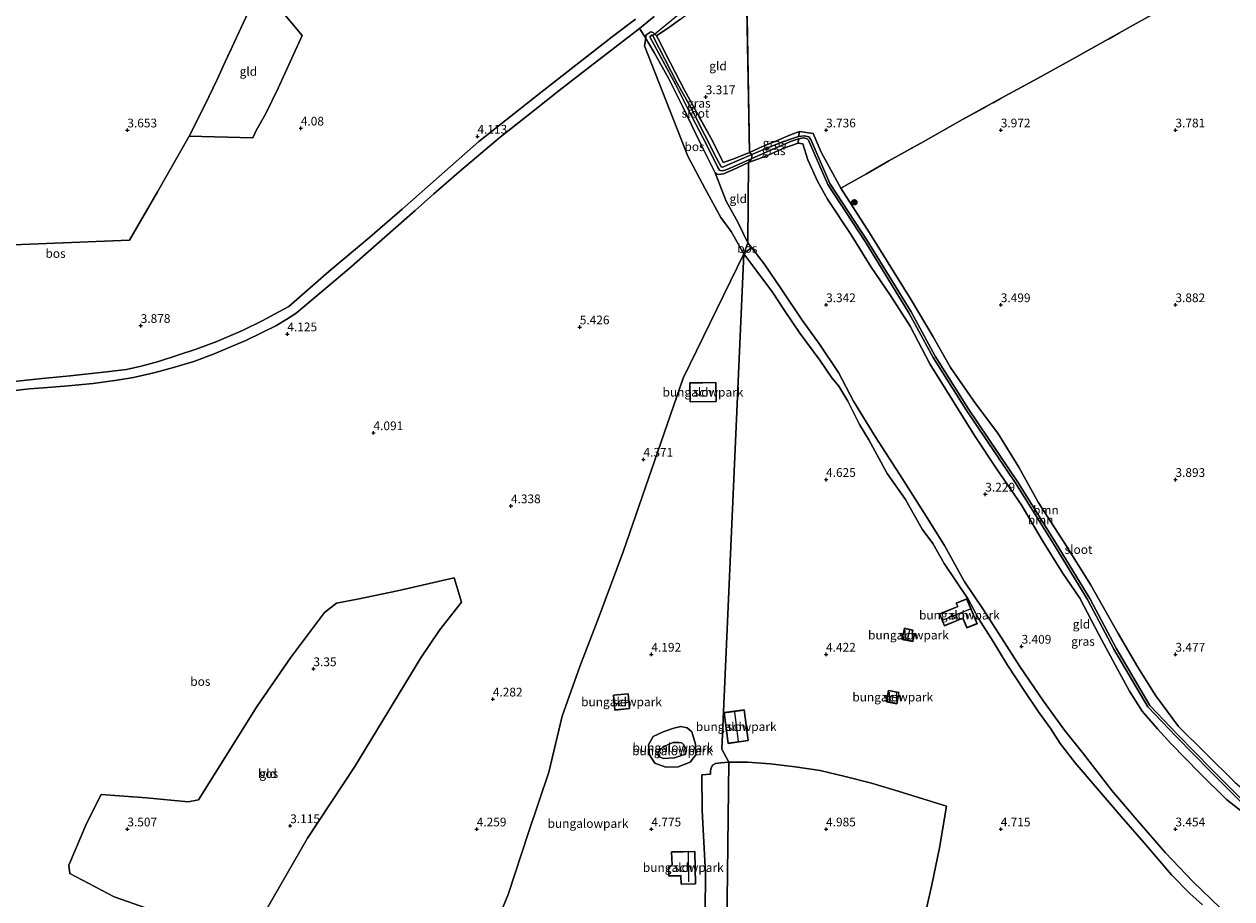
# Model space of a CAD drawing. Units: metres. Extents: x 219998 to 230004, y 502956 to 506252.
# Drawn here: x 222170 to 222516, y 503630 to 503880 of the extents above; entities that cross this region are included whole.
import ezdxf
from ezdxf.enums import TextEntityAlignment as Align

# ---------------------------------------------------------------- set-up
doc = ezdxf.new("R2010")
doc.units = ezdxf.units.M
doc.linetypes.add('IE-TERREINAFSCHEIDING', pattern=[10, 8, -2])
doc.layers.get('0').update_dxf_attribs({"lineweight": 25})
for name, color, linetype, lineweight in [('B-ME-GR-BOOM-GV-B6', 93, 'Continuous', 18), ('B-ME-GR-BOOM-S-B1', 93, 'Continuous', 18), ('B-ME-GR-BOS-GV-B6', 10, 'Continuous', 25), ('B-ME-GW-HOOGTEPUNT-S-B1', 10, 'Continuous', 25), ('B-ME-GW-INSTEEKWATERGANG-L-B1', 10, 'Continuous', 25), ('B-ME-GW-KRUINLIJN-L-B1', 93, 'Continuous', 18), ('B-ME-GW-TEENLIJN-L-B1', 93, 'Continuous', 18), ('B-ME-IE-GRASLAND-GV-B6', 93, 'Continuous', 18), ('B-ME-IE-GRONDWERKLIJN-GROND_INGERICHT-GV-B6', 253, 'Continuous', 18), ('B-ME-IE-HULPGEOMETRIE-L-B1', 53, 'Continuous', 18), ('B-ME-IE-TERREINAFSCHEIDING-RASTERHEKWERK-L-B1', 8, 'IE-TERREINAFSCHEIDING', 18), ('B-ME-KG-KADASTRAAL-DAKRAND-L-B1', 13, 'Continuous', 18), ('B-ME-KG-KADASTRAAL-NOKLIJN-L-B1', 13, 'Continuous', 18), ('B-ME-KW-DUIKER-L-B1', 10, 'Continuous', 25), ('B-ME-OG-BEBOUWING-GV-B6', 173, 'Continuous', 18), ('B-ME-OG-WATER-GV-B6', 153, 'Continuous', 18), ('B-ME-VH-VERH_SOORT-BITUMEN-GV-B6', 8, 'IE-TERREINAFSCHEIDING-NATUURLIJK-HOUTWAL', 18)]:
    doc.layers.add(name, color=color, linetype=linetype, lineweight=lineweight)
doc.styles.add('NLCS-ISO', font='NLCS-ISO.TTF')
doc.linetypes.add('IE-TERREINAFSCHEIDING-NATUURLIJK-HOUTWAL', pattern='A,7,-1.5,[67,NLCS.SHX,S=0.75,R=45,X=0,Y=0],-1.5,7,-1.5,[70,NLCS.SHX,S=0.75,R=0,X=0,Y=0],-1.5', length=20)

# ---------------------------------------------------------------- blocks, each defined once
blk = doc.blocks.new('boom')
blk.add_hatch(color=256).paths.add_polyline_path([(-0.75, 0, 1), (0.75, 0, 1)])
blk.add_circle((0, 0), 0.75)
blk = doc.blocks.new('hoogtepunt')
for p, q in [((-0.5, 0), (0.5, 0)), ((0, 0.5), (0, -0.5))]:
    blk.add_line(p, q)

msp = doc.modelspace()

# ---------------------------------------------------------------- linework, layer by layer
at = {"layer": 'B-ME-GR-BOOM-GV-B6'}
for points in [[(222392.06, 503848.2, 2.99), (222392.42, 503849.57, 3.48), (222396.27, 503849.01, 3.51), (222398.56, 503843.69, 3.71), (222404.22, 503833.43, 3.8), (222412.4, 503820.62, 3.64), (222424.34, 503801.4, 3.48), (222430.67, 503790.82, 3.15), (222435.65, 503782.09, 3.43), (222442.76, 503771.79, 3.51), (222449.12, 503763.31, 3.47), (222455.18, 503753.6, 3.51), (222460.74, 503743.59, 3.46), (222468.12, 503731.97, 3.32), (222475.67, 503720.01, 3.26), (222483.65, 503705.99, 3.3), (222489.21, 503696.34, 3.32), (222494.34, 503688.14, 3.33), (222500.83, 503679.34, 3.28), (222508.7, 503671.63, 3.37), (222517.11, 503663.33, 3.39)], [(222520.31, 503654, 3.16), (222514.63, 503658.5, 3.19), (222506.96, 503666.04, 3.19), (222498.72, 503674.47, 3.19), (222494.91, 503678.74, 3.15), (222490.49, 503683.7, 3.19), (222486.86, 503689.49, 3.17), (222483.43, 503695.73, 3.19), (222478.18, 503705.49, 3.2), (222472.63, 503716.1, 3.22), (222467.66, 503723.35, 3.2), (222461.86, 503732.65, 3.21), (222455.8, 503742.86, 3.17), (222448.85, 503753, 3.17), (222442.49, 503762.59, 3.25), (222436.65, 503771.95, 3.28), (222429.72, 503783.17, 3.25), (222424.05, 503793.92, 3.28), (222418.4, 503802.66, 3.29), (222412.95, 503810.77, 3.32), (222407.2, 503820, 3.4), (222400.39, 503830.23, 3.41), (222397.59, 503835.36, 3.43), (222394.8, 503841.46, 3.41), (222393.39, 503846.06, 3.34), (222391.98, 503846.29, 3.33), (222392.15, 503847.5, 2.99)], [(222519.78, 503657.72, 2.99), (222510.39, 503667.05, 2.99), (222500.71, 503676.95, 2.99), (222492.65, 503685.37, 2.99), (222482.99, 503701.76, 2.99), (222475.5, 503716.02, 2.99), (222465.85, 503731.68, 2.99), (222454.89, 503749.24, 2.99), (222440.65, 503770.37, 2.99), (222431.24, 503785.28, 2.99), (222424.33, 503798.05, 2.99), (222411.78, 503818.46, 2.99), (222401.11, 503834.75, 2.99), (222395.62, 503847.36, 2.99), (222395.03, 503848.07, 2.99), (222393.78, 503848.37, 2.99), (222392.06, 503848.2, 2.99)], [(222392.15, 503847.5, 2.99), (222393.61, 503847.77, 2.99), (222394.58, 503847.53, 2.99), (222394.96, 503847.11, 2.99), (222400.47, 503834.44, 2.99), (222411.17, 503818.11, 2.99), (222423.71, 503797.72, 2.99), (222430.62, 503784.95, 2.99), (222440.05, 503770.01, 2.99), (222454.29, 503748.88, 2.99), (222465.24, 503731.33, 2.99), (222474.87, 503715.7, 2.99), (222482.36, 503701.45, 2.99), (222492.07, 503684.96, 2.99), (222500.21, 503676.48, 2.99), (222509.89, 503666.56, 2.99), (222519.3, 503657.22, 2.99)]]:
    msp.add_polyline3d(points, dxfattribs=at)
at = {"layer": 'B-ME-GR-BOS-GV-B6'}
for points in [[(222153, 503816.58, 3.63), (222200.66, 503818.48, 3.56), (222208.6, 503832.39, 3.42), (222217.69, 503848.3, 3.7), (222235.94, 503847.8, 3.78), (222236.9, 503849.89, 3.89), (222239.6, 503854.78, 3.89), (222243.2, 503861.97, 3.78), (222250.07, 503877.1, 4.09), (222241.64, 503887.1, 4.29), (222238.33, 503891.85, 4.45), (222249.27, 503913.35, 4.31), (222259.16, 503932.19, 4.1), (222265.99, 503945.88, 4.34), (222274.52, 503962.18, 4.78), (222298.06, 503962.69, 4.45), (222300.65, 503954.51, 4.18)], [(222345.45, 503881.72, 4.15), (222339.23, 503877.06, 4.13), (222318.4, 503860.74, 4.18), (222300.58, 503846.77, 4.09), (222278.62, 503827.4, 4.09), (222269.38, 503819.37, 4.01), (222257.64, 503809.59, 3.83), (222246.18, 503799.55, 3.75), (222243.39, 503798.01, 3.85), (222238.57, 503795.47, 3.86), (222232.92, 503792.71, 3.88), (222225.63, 503789.56, 3.86), (222219.72, 503787.3, 3.86), (222214.71, 503785.69, 3.87), (222208.93, 503783.75, 3.9), (222204, 503782.46, 3.87), (222199.76, 503781.55, 3.85), (222194.08, 503780.81, 3.89), (222183.68, 503779.69, 3.9), (222175.58, 503778.89, 3.83), (222165.8, 503777.86, 3.77)], [(222166.1, 503775.32, 3.78), (222172.04, 503775.97, 3.77), (222175.9, 503776.28, 3.81), (222182, 503776.77, 3.88), (222190.23, 503777.49, 3.89), (222197.08, 503778.41, 3.81), (222201.75, 503779.18, 3.8), (222207.93, 503780.61, 3.81), (222213.19, 503782.1, 3.82), (222219.06, 503783.8, 3.82), (222224.83, 503786.03, 3.82), (222228.69, 503787.65, 3.85), (222233.89, 503789.82, 3.88), (222238.63, 503792.14, 3.92), (222242.5, 503794.02, 3.85), (222245.68, 503795.9, 3.77), (222248.29, 503797.64, 3.73), (222263.43, 503810.32, 3.99), (222282.41, 503827.02, 4.16), (222287.69, 503831.76, 4.16), (222295.67, 503838.61, 4.14), (222306.67, 503847.95, 4.14), (222316.65, 503855.82, 4.26), (222323.61, 503861.35, 4.13), (222332.49, 503868.2, 4.14), (222346.58, 503879.1, 4.12), (222348.38, 503876.32, 3.76), (222348.07, 503874.14, 3.87), (222360.47, 503842.57, 4.38), (222365.38, 503833.23, 4.16), (222369.87, 503824.99, 4.27), (222372.81, 503821.04, 4.29), (222376.45, 503814.65, 4.31), (222359.13, 503779.06, 4.31), (222341.88, 503729.34, 4.15)], [(222376.45, 503814.65, 4.31), (222372.81, 503821.04, 4.29), (222369.87, 503824.99, 4.27), (222365.38, 503833.23, 4.16), (222360.47, 503842.57, 4.38), (222348.07, 503874.14, 3.87), (222348.38, 503876.32, 3.76), (222349, 503875.22, 3.63), (222350.8, 503872.19, 3.43), (222354.97, 503864.66, 3.33), (222358.94, 503856.85, 3.27), (222364.09, 503846.22, 3.24), (222368.28, 503837.76, 3.27), (222371.36, 503829.65, 3.29), (222374.7, 503823.65, 3.45), (222377.65, 503817.77, 3.47), (222376.45, 503814.65, 4.31)], [(222376.45, 503814.65, 4.31), (222377.65, 503817.77, 3.47), (222378.66, 503816.46, 3.5), (222376.45, 503814.65, 4.31)], [(222341.88, 503729.34, 4.15), (222334.94, 503710.61, 4.04), (222329.54, 503696.57, 4.06), (222324.43, 503682.34, 4.42), (222320.68, 503666.28, 4.47), (222314.83, 503649, 4.22), (222309.01, 503631.28, 4.24), (222301.83, 503613.79, 3.75)], [(222239.54, 503626.48, 2.95), (222251.57, 503647.41, 2.91), (222265.12, 503667.88, 3.02), (222284.01, 503699.03, 3), (222289.35, 503706.91, 3.04), (222295.65, 503714.93, 3.16), (222293.52, 503721.9, 3.33), (222277.29, 503718.15, 3.29), (222265.83, 503715.81, 3.33), (222259.91, 503714.66, 3.29), (222256.43, 503711.95, 3.27), (222246.7, 503699.02, 3.27), (222237.2, 503685.17, 3.16)], [(222237.2, 503685.17, 3.16), (222220.38, 503658.37, 3.4), (222217.4, 503657.76, 3.45), (222205.46, 503658.98, 3.51), (222192.52, 503659.93, 3.65), (222188.38, 503651.78, 3.58), (222183.21, 503639.64, 3.38), (222183.58, 503637.28, 3.38), (222196.22, 503630.59, 3.42), (222205.45, 503627.34, 3.25)]]:
    msp.add_polyline3d(points, dxfattribs=at)
at = {"layer": 'B-ME-GW-INSTEEKWATERGANG-L-B1'}
for points in [[(222351.44, 503876.99, 3.73), (222350.53, 503877.92, 3.88), (222349.87, 503878.11, 3.88), (222349.23, 503877.79, 3.88), (222348.42, 503877.21, 3.88), (222348.38, 503876.32, 3.76)], [(222348.38, 503876.32, 3.76), (222349, 503875.22, 3.63), (222350.8, 503872.19, 3.43), (222354.97, 503864.66, 3.33), (222358.94, 503856.85, 3.27), (222364.09, 503846.22, 3.24), (222368.28, 503837.76, 3.27)], [(222391.98, 503846.29, 3.33), (222387.86, 503844.85, 3.46), (222382.71, 503842.56, 3.38), (222377.84, 503840.7, 3.25)], [(222520.31, 503654, 3.16), (222514.63, 503658.5, 3.19), (222506.96, 503666.04, 3.19), (222498.72, 503674.47, 3.19), (222494.91, 503678.74, 3.15), (222490.49, 503683.7, 3.19), (222486.86, 503689.49, 3.17), (222483.43, 503695.73, 3.19), (222478.18, 503705.49, 3.2), (222472.63, 503716.1, 3.22), (222467.66, 503723.35, 3.2), (222461.86, 503732.65, 3.21), (222455.8, 503742.86, 3.17), (222448.85, 503753, 3.17), (222442.49, 503762.59, 3.25), (222436.65, 503771.95, 3.28), (222429.72, 503783.17, 3.25), (222424.05, 503793.92, 3.28), (222418.4, 503802.66, 3.29), (222412.95, 503810.77, 3.32), (222407.2, 503820, 3.4), (222400.39, 503830.23, 3.41), (222397.59, 503835.36, 3.43), (222394.8, 503841.46, 3.41), (222393.39, 503846.06, 3.34), (222391.98, 503846.29, 3.33)], [(222368.28, 503837.76, 3.27), (222369.07, 503837.26, 3.25), (222370.68, 503837.48, 3.25), (222373.35, 503838.68, 3.25), (222377.84, 503840.7, 3.25)], [(222404.22, 503833.43, 3.8), (222412.4, 503820.62, 3.64), (222424.34, 503801.4, 3.48), (222430.67, 503790.82, 3.15), (222435.65, 503782.09, 3.43), (222442.76, 503771.79, 3.51), (222449.12, 503763.31, 3.47), (222455.18, 503753.6, 3.51), (222460.74, 503743.59, 3.46), (222468.12, 503731.97, 3.32), (222475.67, 503720.01, 3.26), (222483.65, 503705.99, 3.3), (222489.21, 503696.34, 3.32), (222494.34, 503688.14, 3.33), (222500.83, 503679.34, 3.28), (222508.7, 503671.63, 3.37), (222517.11, 503663.33, 3.39), (222524.89, 503656.67, 3.44), (222529.01, 503653.62, 3.37)]]:
    msp.add_polyline3d(points, dxfattribs=at)
at = {"layer": 'B-ME-GW-KRUINLIJN-L-B1'}
msp.add_line((222359.32, 503674.14, 5.72), (222360.05, 503672.59, 5.67), dxfattribs=at)
for points in [[(222376.45, 503814.65, 4.31), (222372.81, 503821.04, 4.29), (222369.87, 503824.99, 4.27), (222365.38, 503833.23, 4.16), (222360.47, 503842.57, 4.38), (222348.07, 503874.14, 3.87), (222348.38, 503876.32, 3.76)], [(222507.77, 503628.32, 4.17), (222504.14, 503631.53, 4.23), (222498.84, 503636.9, 4.06), (222491.63, 503645.39, 4.06), (222484.45, 503653.61, 4.13), (222475.9, 503663.66, 4.28), (222471.31, 503668.92, 4.35), (222466.96, 503674.48, 4.44), (222464.34, 503678.74, 4.4), (222460.81, 503683.6, 4.3), (222456.69, 503689.66, 4.39), (222451.91, 503696.89, 4.46), (222447.82, 503703.65, 4.32), (222443.65, 503710.29, 4.19), (222440.7, 503715.8, 4.1), (222433.77, 503725.97, 4.1), (222430.59, 503731.68, 4.08), (222427.5, 503735.78, 4.11), (222422.72, 503744.31, 4.17), (222417.46, 503751.73, 4.25), (222415.07, 503756.18, 4.32), (222412.2, 503761.38, 4.26), (222409.57, 503765.79, 4.18), (222406.19, 503772.4, 4.2), (222403.63, 503776.73, 4.28), (222401.65, 503779.15, 4.46), (222398.21, 503784.14, 4.39), (222392.52, 503791.89, 4.19), (222388.09, 503798.42, 4.17), (222384.66, 503803.62, 4.25), (222379.93, 503810.04, 4.35), (222376.45, 503814.65, 4.31)], [(222360.05, 503672.59, 5.67), (222359.74, 503671.47, 5.67), (222356.58, 503670.41, 5.68), (222353.45, 503670.17, 5.58), (222352.08, 503670.8, 5.5), (222351.92, 503671.96, 5.5), (222352.83, 503673.05, 5.58), (222354.8, 503674.23, 5.68), (222356.24, 503674.76, 5.68), (222357.77, 503674.8, 5.67), (222358.74, 503674.69, 5.63), (222359.32, 503674.14, 5.72)]]:
    msp.add_polyline3d(points, dxfattribs=at)
at = {"layer": 'B-ME-GW-TEENLIJN-L-B1'}
for p, q in [((222377.65, 503817.77, 3.47), (222378.66, 503816.46, 3.5)), ((222361.58, 503677.79, 4.79), (222362.59, 503674.31, 4.82))]:
    msp.add_line(p, q, dxfattribs=at)
for points in [[(222368.28, 503837.76, 3.27), (222371.36, 503829.65, 3.29), (222374.7, 503823.65, 3.45), (222377.65, 503817.77, 3.47)], [(222378.66, 503816.46, 3.5), (222382.27, 503811.79, 3.59), (222387.29, 503804.32, 3.56), (222393.11, 503795.63, 3.53), (222398.07, 503788.79, 3.51), (222403.57, 503780.62, 3.71), (222407.84, 503772.42, 3.89), (222414.09, 503762.29, 3.84), (222421.01, 503751.53, 3.89), (222427.96, 503740.61, 3.75), (222433.93, 503731.12, 3.64), (222439.5, 503720.98, 3.6), (222445.1, 503712.75, 3.55), (222450.23, 503704.69, 3.54), (222455.43, 503696.5, 3.58), (222462.19, 503686.57, 3.56), (222468.24, 503678.31, 3.54), (222473.67, 503671.57, 3.59), (222481.83, 503661.07, 3.59), (222489, 503652.52, 3.6), (222497.2, 503643.25, 3.57), (222504.93, 503635.04, 3.58), (222512.91, 503627.36, 3.63)], [(222362.59, 503674.31, 4.82), (222362.73, 503671.21, 4.89), (222361.09, 503669.15, 4.85), (222357.68, 503667.81, 4.83), (222354.13, 503667.73, 4.78), (222350.95, 503668.87, 4.8), (222349.42, 503671.22, 4.81), (222349.14, 503674.11, 4.79), (222350.47, 503676.49, 4.79), (222353.34, 503677.8, 4.78), (222356.39, 503678.9, 4.68), (222358.4, 503679.36, 4.71), (222360.23, 503678.95, 4.7), (222361.58, 503677.79, 4.79)]]:
    msp.add_polyline3d(points, dxfattribs=at)
at = {"layer": 'B-ME-IE-GRASLAND-GV-B6'}
for points in [[(222358.05, 503881.54, 3.55), (222354.99, 503879.41, 3.82), (222351.44, 503876.99, 3.73), (222350.53, 503877.92, 3.88), (222349.87, 503878.11, 3.88), (222349.23, 503877.79, 3.88), (222348.42, 503877.21, 3.88), (222348.38, 503876.32, 3.76), (222346.58, 503879.1, 4.12), (222350.78, 503882.47, 4.13)], [(222377.84, 503840.7, 3.25), (222373.35, 503838.68, 3.25), (222370.68, 503837.48, 3.25), (222369.07, 503837.26, 3.25), (222368.28, 503837.76, 3.27), (222364.09, 503846.22, 3.24), (222358.94, 503856.85, 3.27), (222354.97, 503864.66, 3.33), (222350.8, 503872.19, 3.43), (222349, 503875.22, 3.63), (222348.38, 503876.32, 3.76), (222348.42, 503877.21, 3.88), (222349.23, 503877.79, 3.88), (222349.87, 503878.11, 3.88), (222350.53, 503877.92, 3.88), (222351.44, 503876.99, 3.73), (222352.32, 503875.43, 3.39), (222354.01, 503871.95, 3.39), (222359.46, 503861.46, 3.26), (222367.45, 503846.9, 3.2), (222370.57, 503840.71, 3.19), (222373.59, 503841.83, 3.26), (222378.07, 503843.61, 3.27), (222378.73, 503843.02, 2.99), (222371.69, 503839.96, 2.99), (222370.46, 503839.43, 2.99), (222369.93, 503839.5, 2.99), (222368.61, 503841.99, 2.99), (222365.21, 503848.73, 2.99), (222361.37, 503856.31, 2.99), (222357.41, 503863.43, 2.99), (222350.41, 503876.97, 2.99), (222350.26, 503877.25, 2.99), (222349.59, 503876.71, 2.99), (222356.97, 503862.98, 2.99), (222360.65, 503855.71, 2.99), (222364.73, 503847.87, 2.99), (222368.03, 503841.27, 2.99), (222368.99, 503839.32, 2.99), (222369.53, 503838.54, 2.99), (222370.2, 503838.33, 2.99), (222371.12, 503838.52, 2.99), (222373.37, 503839.45, 2.99), (222378.77, 503841.89, 2.99), (222377.84, 503840.7, 3.25)], [(222378.73, 503843.02, 2.99), (222378.07, 503843.61, 3.27), (222381.77, 503845.27, 3.42), (222385.81, 503846.95, 3.47), (222389.81, 503848.64, 3.43), (222392.42, 503849.57, 3.48), (222392.06, 503848.2, 2.99), (222389.84, 503847.46, 2.99), (222387.61, 503846.64, 2.99), (222384.22, 503845.29, 2.99), (222378.73, 503843.02, 2.99)], [(222377.84, 503840.7, 3.25), (222378.77, 503841.89, 2.99), (222384.39, 503844.39, 2.99), (222387.68, 503845.82, 2.99), (222389.82, 503846.78, 2.99), (222392.15, 503847.5, 2.99), (222391.98, 503846.29, 3.33), (222387.86, 503844.85, 3.46), (222382.71, 503842.56, 3.38), (222377.84, 503840.7, 3.25)], [(222376.45, 503814.65, 4.31), (222378.66, 503816.46, 3.5), (222382.27, 503811.79, 3.59), (222387.29, 503804.32, 3.56), (222393.11, 503795.63, 3.53), (222398.07, 503788.79, 3.51), (222403.57, 503780.62, 3.71), (222407.84, 503772.42, 3.89), (222414.09, 503762.29, 3.84), (222421.01, 503751.53, 3.89), (222427.96, 503740.61, 3.75), (222433.93, 503731.12, 3.64), (222439.5, 503720.98, 3.6), (222445.1, 503712.75, 3.55), (222450.23, 503704.69, 3.54), (222455.43, 503696.5, 3.58), (222462.19, 503686.57, 3.56), (222468.24, 503678.31, 3.54), (222473.67, 503671.57, 3.59), (222481.83, 503661.07, 3.59), (222489, 503652.52, 3.6), (222497.2, 503643.25, 3.57), (222504.93, 503635.04, 3.58), (222512.91, 503627.36, 3.63)], [(222507.77, 503628.32, 4.17), (222504.14, 503631.53, 4.23), (222498.84, 503636.9, 4.06), (222491.63, 503645.39, 4.06), (222484.45, 503653.61, 4.13), (222475.9, 503663.66, 4.28), (222471.31, 503668.92, 4.35), (222466.96, 503674.48, 4.44), (222464.34, 503678.74, 4.4), (222460.81, 503683.6, 4.3), (222456.69, 503689.66, 4.39), (222451.91, 503696.89, 4.46), (222447.82, 503703.65, 4.32), (222443.65, 503710.29, 4.19), (222440.7, 503715.8, 4.1), (222433.77, 503725.97, 4.1), (222430.59, 503731.68, 4.08), (222427.5, 503735.78, 4.11), (222422.72, 503744.31, 4.17), (222417.46, 503751.73, 4.25), (222415.07, 503756.18, 4.32), (222412.2, 503761.38, 4.26), (222409.57, 503765.79, 4.18), (222406.19, 503772.4, 4.2), (222403.63, 503776.73, 4.28), (222401.65, 503779.15, 4.46), (222398.21, 503784.14, 4.39), (222392.52, 503791.89, 4.19), (222388.09, 503798.42, 4.17), (222384.66, 503803.62, 4.25), (222379.93, 503810.04, 4.35), (222376.45, 503814.65, 4.31)]]:
    msp.add_polyline3d(points, dxfattribs=at)
at = {"layer": 'B-ME-IE-GRONDWERKLIJN-GROND_INGERICHT-GV-B6'}
for points in [[(222378.07, 503843.61, 3.27), (222377.17, 503894.96, 3.49), (222391.57, 503903.35, 3.68), (222405.9, 503911.21, 3.69), (222421.97, 503920.22, 3.71), (222440.85, 503930.68, 3.72), (222456.92, 503939.73, 3.67), (222471.13, 503947.71, 3.57), (222487.31, 503956.87, 3.56), (222500.47, 503963.88, 3.56), (222577.73, 503964.81, 4.2)], [(222183.42, 503960.12, 4.43), (222274.52, 503962.18, 4.78), (222265.99, 503945.88, 4.34), (222259.16, 503932.19, 4.1), (222249.27, 503913.35, 4.31), (222238.33, 503891.85, 4.45), (222235.71, 503886.69, 4.49), (222233.92, 503882.21, 4.23), (222227.98, 503869.53, 3.87), (222225.74, 503864.52, 3.82), (222222.08, 503856.97, 3.72), (222217.69, 503848.3, 3.7), (222208.6, 503832.39, 3.42), (222200.66, 503818.48, 3.56), (222153, 503816.58, 3.63)], [(222378.07, 503843.61, 3.27), (222373.59, 503841.83, 3.26), (222370.57, 503840.71, 3.19), (222367.45, 503846.9, 3.2), (222359.46, 503861.46, 3.26), (222354.01, 503871.95, 3.39), (222352.32, 503875.43, 3.39), (222351.44, 503876.99, 3.73), (222354.99, 503879.41, 3.82), (222358.05, 503881.54, 3.55), (222361.87, 503884.35, 3.42), (222367.12, 503888.04, 3.39), (222372.22, 503891.67, 3.43), (222377.17, 503894.96, 3.49), (222378.07, 503843.61, 3.27)], [(222517.88, 503896.64, 3.83), (222508.83, 503891.57, 3.86), (222494.53, 503883.76, 3.86), (222483.82, 503877.73, 3.91), (222472.05, 503871.19, 3.79), (222461.58, 503865.37, 3.86), (222450.13, 503859.12, 4.08), (222439.05, 503853.05, 4.07), (222428, 503846.79, 4.14), (222417.95, 503841.18, 3.99), (222411.57, 503837.54, 3.98), (222404.22, 503833.43, 3.8), (222398.56, 503843.69, 3.71), (222396.27, 503849.01, 3.51), (222392.42, 503849.57, 3.48), (222389.81, 503848.64, 3.43), (222385.81, 503846.95, 3.47), (222381.77, 503845.27, 3.42), (222378.07, 503843.61, 3.27)], [(222238.33, 503891.85, 4.45), (222241.64, 503887.1, 4.29), (222250.07, 503877.1, 4.09), (222243.2, 503861.97, 3.78), (222239.6, 503854.78, 3.89), (222236.9, 503849.89, 3.89), (222235.94, 503847.8, 3.78), (222217.69, 503848.3, 3.7), (222222.08, 503856.97, 3.72), (222225.74, 503864.52, 3.82), (222227.98, 503869.53, 3.87), (222233.92, 503882.21, 4.23), (222235.71, 503886.69, 4.49), (222238.33, 503891.85, 4.45)], [(222517.11, 503663.33, 3.39), (222508.7, 503671.63, 3.37), (222500.83, 503679.34, 3.28), (222494.34, 503688.14, 3.33), (222489.21, 503696.34, 3.32), (222483.65, 503705.99, 3.3), (222475.67, 503720.01, 3.26), (222468.12, 503731.97, 3.32), (222460.74, 503743.59, 3.46), (222455.18, 503753.6, 3.51), (222449.12, 503763.31, 3.47), (222442.76, 503771.79, 3.51), (222435.65, 503782.09, 3.43), (222430.67, 503790.82, 3.15), (222424.34, 503801.4, 3.48), (222412.4, 503820.62, 3.64), (222404.22, 503833.43, 3.8), (222411.57, 503837.54, 3.98), (222417.95, 503841.18, 3.99), (222428, 503846.79, 4.14), (222439.05, 503853.05, 4.07), (222450.13, 503859.12, 4.08), (222461.58, 503865.37, 3.86), (222472.05, 503871.19, 3.79), (222483.82, 503877.73, 3.91), (222494.53, 503883.76, 3.86)], [(222377.65, 503817.77, 3.47), (222377.84, 503840.7, 3.25), (222382.71, 503842.56, 3.38), (222387.86, 503844.85, 3.46), (222391.98, 503846.29, 3.33), (222393.39, 503846.06, 3.34), (222394.8, 503841.46, 3.41), (222397.59, 503835.36, 3.43), (222400.39, 503830.23, 3.41), (222407.2, 503820, 3.4), (222412.95, 503810.77, 3.32), (222418.4, 503802.66, 3.29), (222424.05, 503793.92, 3.28), (222429.72, 503783.17, 3.25), (222436.65, 503771.95, 3.28), (222442.49, 503762.59, 3.25), (222448.85, 503753, 3.17), (222455.8, 503742.86, 3.17), (222461.86, 503732.65, 3.21), (222467.66, 503723.35, 3.2), (222472.63, 503716.1, 3.22), (222478.18, 503705.49, 3.2), (222483.43, 503695.73, 3.19), (222486.86, 503689.49, 3.17), (222490.49, 503683.7, 3.19), (222494.91, 503678.74, 3.15), (222498.72, 503674.47, 3.19), (222506.96, 503666.04, 3.19), (222514.63, 503658.5, 3.19), (222520.31, 503654, 3.16)], [(222377.65, 503817.77, 3.47), (222374.7, 503823.65, 3.45), (222371.36, 503829.65, 3.29), (222368.28, 503837.76, 3.27), (222369.07, 503837.26, 3.25), (222370.68, 503837.48, 3.25), (222373.35, 503838.68, 3.25), (222377.84, 503840.7, 3.25), (222377.65, 503817.77, 3.47)], [(222512.91, 503627.36, 3.63), (222504.93, 503635.04, 3.58), (222497.2, 503643.25, 3.57), (222489, 503652.52, 3.6), (222481.83, 503661.07, 3.59), (222473.67, 503671.57, 3.59), (222468.24, 503678.31, 3.54), (222462.19, 503686.57, 3.56), (222455.43, 503696.5, 3.58), (222450.23, 503704.69, 3.54), (222445.1, 503712.75, 3.55), (222439.5, 503720.98, 3.6), (222433.93, 503731.12, 3.64), (222427.96, 503740.61, 3.75), (222421.01, 503751.53, 3.89), (222414.09, 503762.29, 3.84), (222407.84, 503772.42, 3.89), (222403.57, 503780.62, 3.71), (222398.07, 503788.79, 3.51), (222393.11, 503795.63, 3.53), (222387.29, 503804.32, 3.56), (222382.27, 503811.79, 3.59), (222378.66, 503816.46, 3.5), (222377.65, 503817.77, 3.47)], [(222301.83, 503613.79, 3.75), (222309.01, 503631.28, 4.24), (222314.83, 503649, 4.22), (222320.68, 503666.28, 4.47), (222324.43, 503682.34, 4.42), (222329.54, 503696.57, 4.06), (222334.94, 503710.61, 4.04), (222341.88, 503729.34, 4.15), (222359.13, 503779.06, 4.31), (222376.45, 503814.65, 4.31)], [(222376.45, 503814.65, 4.31), (222370.17, 503672.91, 4.88), (222372.12, 503669.16, 4.89), (222369.9, 503669.01, 4.89), (222368.33, 503668.77, 4.87), (222367.53, 503668.31, 4.88), (222367.1, 503667.47, 4.87), (222366.91, 503666.81, 4.88), (222366.9, 503665.76, 4.87), (222364.39, 503665.52, 4.84), (222364.53, 503655.36, 4.8), (222365.52, 503637.32, 4.7), (222365.4, 503626.3, 4.66)], [(222427.98, 503623.98, 5.04), (222430.26, 503634.1, 4.91), (222432.47, 503644.65, 4.7), (222434.45, 503656.55, 4.77), (222426.47, 503659.02, 4.83), (222420.59, 503660.89, 4.87), (222413.03, 503663.11, 4.87), (222405.46, 503665.09, 4.94), (222398.34, 503666.77, 4.98), (222391.15, 503667.85, 4.96), (222383.96, 503668.66, 4.95), (222377.51, 503669.14, 4.89), (222372.12, 503669.16, 4.89), (222370.17, 503672.91, 4.88), (222376.45, 503814.65, 4.31), (222379.93, 503810.04, 4.35), (222384.66, 503803.62, 4.25), (222388.09, 503798.42, 4.17), (222392.52, 503791.89, 4.19), (222398.21, 503784.14, 4.39), (222401.65, 503779.15, 4.46), (222403.63, 503776.73, 4.28), (222406.19, 503772.4, 4.2), (222409.57, 503765.79, 4.18), (222412.2, 503761.38, 4.26), (222415.07, 503756.18, 4.32), (222417.46, 503751.73, 4.25), (222422.72, 503744.31, 4.17), (222427.5, 503735.78, 4.11), (222430.59, 503731.68, 4.08), (222433.77, 503725.97, 4.1)], [(222360.99, 503777.69, 4.52), (222361.06, 503772.22, 4.4), (222368.53, 503772.32, 4.51), (222368.45, 503777.8, 4.65), (222360.99, 503777.69, 4.52)], [(222433.77, 503725.97, 4.1), (222440.7, 503715.8, 4.1), (222443.65, 503710.29, 4.19), (222447.82, 503703.65, 4.32), (222451.91, 503696.89, 4.46), (222456.69, 503689.66, 4.39), (222460.81, 503683.6, 4.3), (222464.34, 503678.74, 4.4), (222466.96, 503674.48, 4.44), (222471.31, 503668.92, 4.35), (222475.9, 503663.66, 4.28), (222484.45, 503653.61, 4.13), (222491.63, 503645.39, 4.06), (222498.84, 503636.9, 4.06), (222504.14, 503631.53, 4.23), (222507.77, 503628.32, 4.17)], [(222205.45, 503627.34, 3.25), (222196.22, 503630.59, 3.42), (222183.58, 503637.28, 3.38), (222183.21, 503639.64, 3.38), (222188.38, 503651.78, 3.58), (222192.52, 503659.93, 3.65), (222205.46, 503658.98, 3.51), (222217.4, 503657.76, 3.45), (222220.38, 503658.37, 3.4), (222237.2, 503685.17, 3.16), (222246.7, 503699.02, 3.27), (222256.43, 503711.95, 3.27), (222259.91, 503714.66, 3.29), (222265.83, 503715.81, 3.33), (222277.29, 503718.15, 3.29), (222293.52, 503721.9, 3.33)], [(222293.52, 503721.9, 3.33), (222295.65, 503714.93, 3.16), (222289.35, 503706.91, 3.04), (222284.01, 503699.03, 3), (222265.12, 503667.88, 3.02), (222251.57, 503647.41, 2.91), (222239.54, 503626.48, 2.95)], [(222432.49, 503711.56, 4.33), (222433.89, 503708.15, 4.33), (222439.19, 503710.33, 4.33), (222440.32, 503707.59, 4.33), (222443.2, 503708.77, 4.33), (222440.26, 503715.91, 4.33), (222437.26, 503714.68, 4.33), (222437.67, 503713.7, 4.33), (222432.49, 503711.56, 4.33)], [(222421.79, 503704.28, 4.41), (222424.85, 503703.68, 4.37), (222425.28, 503705.85, 4.44), (222424.67, 503705.97, 4.6), (222424.86, 503706.97, 4.6), (222422.42, 503707.45, 4.42), (222421.79, 503704.28, 4.41)], [(222339.12, 503688.33, 4.44), (222339.54, 503684.06, 4.49), (222343.75, 503684.47, 4.41), (222343.34, 503688.74, 4.47), (222339.12, 503688.33, 4.44)], [(222417.29, 503686.45, 6.58), (222420.25, 503685.88, 6.57), (222420.87, 503689.11, 6.59), (222417.91, 503689.68, 6.6), (222417.29, 503686.45, 6.58)], [(222370.81, 503683.33, 5.01), (222371.99, 503674.54, 4.99), (222377.74, 503675.31, 5.03), (222376.56, 503684.1, 5.11), (222370.81, 503683.33, 5.01)], [(222350.95, 503668.87, 4.8), (222354.13, 503667.73, 4.78), (222357.68, 503667.81, 4.83), (222361.09, 503669.15, 4.85), (222362.73, 503671.21, 4.89), (222362.59, 503674.31, 4.82), (222361.58, 503677.79, 4.79), (222360.23, 503678.95, 4.7), (222358.4, 503679.36, 4.71), (222356.39, 503678.9, 4.68), (222353.34, 503677.8, 4.78), (222350.47, 503676.49, 4.79), (222349.14, 503674.11, 4.79), (222349.42, 503671.22, 4.81), (222350.95, 503668.87, 4.8)], [(222361.58, 503677.79, 4.79), (222362.59, 503674.31, 4.82), (222362.73, 503671.21, 4.89), (222361.09, 503669.15, 4.85), (222357.68, 503667.81, 4.83), (222354.13, 503667.73, 4.78), (222350.95, 503668.87, 4.8), (222349.42, 503671.22, 4.81), (222349.14, 503674.11, 4.79), (222350.47, 503676.49, 4.79), (222353.34, 503677.8, 4.78), (222356.39, 503678.9, 4.68), (222358.4, 503679.36, 4.71), (222360.23, 503678.95, 4.7), (222361.58, 503677.79, 4.79)], [(222359.32, 503674.14, 5.72), (222360.05, 503672.59, 5.67), (222359.74, 503671.47, 5.67), (222356.58, 503670.41, 5.68), (222353.45, 503670.17, 5.58), (222352.08, 503670.8, 5.5), (222351.92, 503671.96, 5.5), (222352.83, 503673.05, 5.58), (222354.8, 503674.23, 5.68), (222356.24, 503674.76, 5.68), (222357.77, 503674.8, 5.67), (222358.74, 503674.69, 5.63), (222359.32, 503674.14, 5.72)], [(222352.08, 503670.8, 5.5), (222353.45, 503670.17, 5.58), (222356.58, 503670.41, 5.68), (222359.74, 503671.47, 5.67), (222360.05, 503672.59, 5.67), (222359.32, 503674.14, 5.72), (222358.74, 503674.69, 5.63), (222357.77, 503674.8, 5.67), (222356.24, 503674.76, 5.68), (222354.8, 503674.23, 5.68), (222352.83, 503673.05, 5.58), (222351.92, 503671.96, 5.5), (222352.08, 503670.8, 5.5)], [(222370.66, 503542.72, 4.28), (222356.39, 503545.65, 4.13), (222354.34, 503546.15, 4.07), (222357.12, 503556.05, 3.99), (222354.82, 503557.34, 3.91), (222357.52, 503564.53, 3.98), (222360.05, 503572.66, 4.04), (222362.03, 503584.27, 4.14), (222363.29, 503597.07, 4.36), (222364.21, 503613.15, 4.54), (222365.4, 503626.3, 4.66), (222365.52, 503637.32, 4.7), (222364.53, 503655.36, 4.8), (222364.39, 503665.52, 4.84), (222366.9, 503665.76, 4.87), (222366.91, 503666.81, 4.88), (222367.1, 503667.47, 4.87), (222367.53, 503668.31, 4.88), (222368.33, 503668.77, 4.87), (222369.9, 503669.01, 4.89), (222372.12, 503669.16, 4.89), (222370.66, 503542.72, 4.28)], [(222370.66, 503542.72, 4.28), (222372.12, 503669.16, 4.89), (222377.51, 503669.14, 4.89), (222383.96, 503668.66, 4.95), (222391.15, 503667.85, 4.96), (222398.34, 503666.77, 4.98), (222405.46, 503665.09, 4.94), (222413.03, 503663.11, 4.87), (222420.59, 503660.89, 4.87), (222426.47, 503659.02, 4.83), (222434.45, 503656.55, 4.77), (222432.47, 503644.65, 4.7), (222430.26, 503634.1, 4.91), (222427.98, 503623.98, 5.04), (222422.78, 503599.04, 4.97), (222421.06, 503589.93, 4.94), (222419.51, 503581.31, 4.84), (222417.97, 503571.9, 4.76), (222413.79, 503552.98, 4.54), (222398.2, 503549.37, 4.53), (222384.7, 503546.14, 4.47), (222370.66, 503542.72, 4.28)], [(222354.88, 503639.07, 4.62), (222354.95, 503636.55, 4.59), (222358.47, 503636.64, 4.68), (222358.54, 503634.22, 4.77), (222362.65, 503634.33, 4.72), (222362.4, 503643.64, 4.83), (222355.8, 503643.46, 4.7), (222355.9, 503639.66, 4.68), (222354.88, 503639.07, 4.62)]]:
    msp.add_polyline3d(points, dxfattribs=at)
at = {"layer": 'B-ME-IE-HULPGEOMETRIE-L-B1'}
for p, q in [((222377.17, 503894.96, 3.49), (222378.07, 503843.61, 3.27)), ((222378.07, 503843.61, 3.27), (222378.73, 503843.02, 2.99)), ((222378.73, 503843.02, 2.99), (222378.77, 503841.89, 2.99)), ((222377.84, 503840.7, 3.25), (222377.65, 503817.77, 3.47)), ((222378.77, 503841.89, 2.99), (222377.84, 503840.7, 3.25)), ((222377.65, 503817.77, 3.47), (222376.45, 503814.65, 4.31)), ((222376.45, 503814.65, 4.31), (222370.17, 503672.91, 4.88)), ((222370.17, 503672.91, 4.88), (222372.12, 503669.16, 4.89)), ((222372.12, 503669.16, 4.89), (222370.66, 503542.72, 4.28))]:
    msp.add_line(p, q, dxfattribs=at)
at = {"layer": 'B-ME-IE-TERREINAFSCHEIDING-RASTERHEKWERK-L-B1'}
for points in [[(222404.22, 503833.43, 3.8), (222411.57, 503837.54, 3.98), (222417.95, 503841.18, 3.99), (222428, 503846.79, 4.14), (222439.05, 503853.05, 4.07), (222450.13, 503859.12, 4.08), (222461.58, 503865.37, 3.86), (222472.05, 503871.19, 3.79), (222483.82, 503877.73, 3.91), (222494.53, 503883.76, 3.86), (222508.83, 503891.57, 3.86), (222517.88, 503896.64, 3.83), (222529.81, 503903.28, 4.01), (222542.3, 503910.08, 4.25), (222557.04, 503918.32, 4.35), (222567.86, 503924.38, 4.42), (222577.86, 503930.54, 4.37)], [(222238.33, 503891.85, 4.45), (222235.71, 503886.69, 4.49), (222233.92, 503882.21, 4.23), (222227.98, 503869.53, 3.87), (222225.74, 503864.52, 3.82), (222222.08, 503856.97, 3.72), (222217.69, 503848.3, 3.7)], [(222358.05, 503881.54, 3.55), (222354.99, 503879.41, 3.82), (222351.44, 503876.99, 3.73)], [(222378.07, 503843.61, 3.27), (222373.59, 503841.83, 3.26), (222370.57, 503840.71, 3.19), (222367.45, 503846.9, 3.2), (222359.46, 503861.46, 3.26), (222354.01, 503871.95, 3.39), (222352.32, 503875.43, 3.39), (222351.44, 503876.99, 3.73)], [(222378.07, 503843.61, 3.27), (222381.77, 503845.27, 3.42), (222385.81, 503846.95, 3.47), (222389.81, 503848.64, 3.43), (222392.42, 503849.57, 3.48)], [(222392.42, 503849.57, 3.48), (222396.27, 503849.01, 3.51), (222398.56, 503843.69, 3.71), (222404.22, 503833.43, 3.8)]]:
    msp.add_polyline3d(points, dxfattribs=at)
at = {"layer": 'B-ME-KG-KADASTRAAL-DAKRAND-L-B1'}
for points in [[(222361.04, 503777.64, 6.48), (222368.4, 503777.75, 6.6), (222368.48, 503772.37, 6.47), (222361.11, 503772.27, 6.48), (222361.04, 503777.64, 6.48)], [(222440.24, 503715.84, 6.69), (222443.14, 503708.8, 6.69), (222440.35, 503707.65, 6.69), (222439.22, 503710.39, 6.69), (222433.92, 503708.22, 6.69), (222432.55, 503711.54, 6.69), (222437.73, 503713.67, 6.69), (222437.33, 503714.65, 6.69), (222440.24, 503715.84, 6.69)], [(222421.84, 503704.32, 6.1), (222422.45, 503707.39, 6.11), (222424.8, 503706.92, 6.29), (222424.6, 503705.93, 6.29), (222425.21, 503705.8, 6.13), (222424.8, 503703.73, 6.06), (222421.84, 503704.32, 6.1)], [(222339.18, 503688.28, 6.86), (222343.29, 503688.68, 6.89), (222343.7, 503684.51, 6.83), (222339.58, 503684.11, 6.9), (222339.18, 503688.28, 6.86)], [(222420.21, 503685.94, 6.57), (222417.34, 503686.49, 6.58), (222417.95, 503689.62, 6.6), (222420.81, 503689.07, 6.59), (222420.21, 503685.94, 6.57)], [(222376.52, 503684.05, 7.38), (222377.69, 503675.35, 7.3), (222372.03, 503674.59, 7.25), (222370.86, 503683.29, 7.27), (222376.52, 503684.05, 7.38)], [(222362.35, 503643.59, 7.29), (222362.6, 503634.38, 7.18), (222358.59, 503634.27, 7.23), (222358.52, 503636.69, 7.14), (222354.99, 503636.6, 7.05), (222354.93, 503639.05, 7.07), (222355.95, 503639.64, 7.14), (222355.85, 503643.41, 7.16), (222362.35, 503643.59, 7.29)]]:
    msp.add_polyline3d(points, dxfattribs=at)
at = {"layer": 'B-ME-KG-KADASTRAAL-NOKLIJN-L-B1'}
for p, q in [((222433.5, 503709.88, 7.38), (222441.31, 503713.01, 7.6)), ((222423.89, 503707.02, 6.89), (222423.35, 503704.24, 6.84)), ((222420.37, 503687.5, 6.94), (222417.79, 503687.99, 6.94)), ((222343.25, 503686.2, 7.12), (222339.67, 503685.8, 7.12)), ((222373.74, 503683.49, 8.83), (222374.87, 503675.17, 8.86)), ((222360.5, 503643.34, 7.75), (222360.66, 503634.89, 7.69))]:
    msp.add_line(p, q, dxfattribs=at)
at = {"layer": 'B-ME-KW-DUIKER-L-B1'}
msp.add_line((222357.81, 503883.05, 2.99), (222350.41, 503876.97, 2.99), dxfattribs=at)
at = {"layer": 'B-ME-OG-BEBOUWING-GV-B6'}
for points in [[(222360.99, 503777.69, 4.52), (222368.45, 503777.8, 4.65), (222368.53, 503772.32, 4.51), (222361.06, 503772.22, 4.4), (222360.99, 503777.69, 4.52)], [(222440.26, 503715.91, 4.33), (222443.2, 503708.77, 4.33), (222440.32, 503707.59, 4.33), (222439.19, 503710.33, 4.33), (222433.89, 503708.15, 4.33), (222432.49, 503711.56, 4.33), (222437.67, 503713.7, 4.33), (222437.26, 503714.68, 4.33), (222440.26, 503715.91, 4.33)], [(222421.79, 503704.28, 4.41), (222422.42, 503707.45, 4.42), (222424.86, 503706.97, 4.6), (222424.67, 503705.97, 4.6), (222425.28, 503705.85, 4.44), (222424.85, 503703.68, 4.37), (222421.79, 503704.28, 4.41)], [(222339.12, 503688.33, 4.44), (222343.34, 503688.74, 4.47), (222343.75, 503684.47, 4.41), (222339.54, 503684.06, 4.49), (222339.12, 503688.33, 4.44)], [(222420.25, 503685.88, 6.57), (222417.29, 503686.45, 6.58), (222417.91, 503689.68, 6.6), (222420.87, 503689.11, 6.59), (222420.25, 503685.88, 6.57)], [(222376.56, 503684.1, 5.11), (222377.74, 503675.31, 5.03), (222371.99, 503674.54, 4.99), (222370.81, 503683.33, 5.01), (222376.56, 503684.1, 5.11)], [(222362.4, 503643.64, 4.83), (222362.65, 503634.33, 4.72), (222358.54, 503634.22, 4.77), (222358.47, 503636.64, 4.68), (222354.95, 503636.55, 4.59), (222354.88, 503639.07, 4.62), (222355.9, 503639.66, 4.68), (222355.8, 503643.46, 4.7), (222362.4, 503643.64, 4.83)]]:
    msp.add_polyline3d(points, dxfattribs=at)
at = {"layer": 'B-ME-OG-WATER-GV-B6'}
for points in [[(222378.77, 503841.89, 2.99), (222373.37, 503839.45, 2.99), (222371.12, 503838.52, 2.99), (222370.2, 503838.33, 2.99), (222369.53, 503838.54, 2.99), (222368.99, 503839.32, 2.99), (222368.03, 503841.27, 2.99), (222364.73, 503847.87, 2.99), (222360.65, 503855.71, 2.99), (222356.97, 503862.98, 2.99), (222349.59, 503876.71, 2.99), (222350.26, 503877.25, 2.99), (222350.41, 503876.97, 2.99), (222357.41, 503863.43, 2.99), (222361.37, 503856.31, 2.99), (222365.21, 503848.73, 2.99), (222368.61, 503841.99, 2.99), (222369.93, 503839.5, 2.99), (222370.46, 503839.43, 2.99), (222371.69, 503839.96, 2.99), (222378.73, 503843.02, 2.99), (222378.77, 503841.89, 2.99)], [(222378.77, 503841.89, 2.99), (222378.73, 503843.02, 2.99), (222384.22, 503845.29, 2.99), (222387.61, 503846.64, 2.99), (222389.84, 503847.46, 2.99), (222392.06, 503848.2, 2.99), (222393.78, 503848.37, 2.99), (222395.03, 503848.07, 2.99), (222395.62, 503847.36, 2.99), (222401.11, 503834.75, 2.99), (222411.78, 503818.46, 2.99), (222424.33, 503798.05, 2.99), (222431.24, 503785.28, 2.99), (222440.65, 503770.37, 2.99), (222454.89, 503749.24, 2.99), (222465.85, 503731.68, 2.99), (222475.5, 503716.02, 2.99), (222482.99, 503701.76, 2.99), (222492.65, 503685.37, 2.99), (222500.71, 503676.95, 2.99), (222510.39, 503667.05, 2.99), (222519.78, 503657.72, 2.99)], [(222519.3, 503657.22, 2.99), (222509.89, 503666.56, 2.99), (222500.21, 503676.48, 2.99), (222492.07, 503684.96, 2.99), (222482.36, 503701.45, 2.99), (222474.87, 503715.7, 2.99), (222465.24, 503731.33, 2.99), (222454.29, 503748.88, 2.99), (222440.05, 503770.01, 2.99), (222430.62, 503784.95, 2.99), (222423.71, 503797.72, 2.99), (222411.17, 503818.11, 2.99), (222400.47, 503834.44, 2.99), (222394.96, 503847.11, 2.99), (222394.58, 503847.53, 2.99), (222393.61, 503847.77, 2.99), (222392.15, 503847.5, 2.99), (222389.82, 503846.78, 2.99), (222387.68, 503845.82, 2.99), (222384.39, 503844.39, 2.99), (222378.77, 503841.89, 2.99)]]:
    msp.add_polyline3d(points, dxfattribs=at)
at = {"layer": 'B-ME-VH-VERH_SOORT-BITUMEN-GV-B6'}
for points in [[(222165.8, 503777.86, 3.77), (222175.58, 503778.89, 3.83), (222183.68, 503779.69, 3.9), (222194.08, 503780.81, 3.89), (222199.76, 503781.55, 3.85), (222204, 503782.46, 3.87), (222208.93, 503783.75, 3.9), (222214.71, 503785.69, 3.87), (222219.72, 503787.3, 3.86), (222225.63, 503789.56, 3.86), (222232.92, 503792.71, 3.88), (222238.57, 503795.47, 3.86), (222243.39, 503798.01, 3.85), (222246.18, 503799.55, 3.75), (222257.64, 503809.59, 3.83), (222269.38, 503819.37, 4.01), (222278.62, 503827.4, 4.09), (222300.58, 503846.77, 4.09), (222318.4, 503860.74, 4.18), (222339.23, 503877.06, 4.13), (222345.45, 503881.72, 4.15)], [(222350.78, 503882.47, 4.13), (222346.58, 503879.1, 4.12), (222332.49, 503868.2, 4.14), (222323.61, 503861.35, 4.13), (222316.65, 503855.82, 4.26), (222306.67, 503847.95, 4.14), (222295.67, 503838.61, 4.14), (222287.69, 503831.76, 4.16), (222282.41, 503827.02, 4.16), (222263.43, 503810.32, 3.99), (222248.29, 503797.64, 3.73), (222245.68, 503795.9, 3.77), (222242.5, 503794.02, 3.85), (222238.63, 503792.14, 3.92), (222233.89, 503789.82, 3.88), (222228.69, 503787.65, 3.85), (222224.83, 503786.03, 3.82), (222219.06, 503783.8, 3.82), (222213.19, 503782.1, 3.82), (222207.93, 503780.61, 3.81), (222201.75, 503779.18, 3.8), (222197.08, 503778.41, 3.81), (222190.23, 503777.49, 3.89), (222182, 503776.77, 3.88), (222175.9, 503776.28, 3.81), (222172.04, 503775.97, 3.77), (222166.1, 503775.32, 3.78)]]:
    msp.add_polyline3d(points, dxfattribs=at)

# ---------------------------------------------------------------- block references
at = {"layer": 'B-ME-GR-BOOM-S-B1', "rotation": 90}
msp.add_blockref('boom', (222408.09, 503829.36, 3.81), dxfattribs=at)
at = {"layer": 'B-ME-GW-HOOGTEPUNT-S-B1', "rotation": 90}
for p in [(222365.55, 503859.5, 3.32), (222365.55, 503859.5, 3.32), (222200, 503850, 3.65), (222200, 503850, 3.65), (222249.65, 503850.53, 4.08), (222249.65, 503850.53, 4.08), (222400, 503850, 3.74), (222400, 503850, 3.74), (222450, 503850, 3.97), (222450, 503850, 3.97), (222500, 503850, 3.78), (222500, 503850, 3.78), (222300.21, 503848.21, 4.11), (222300.21, 503848.21, 4.11), (222400, 503800, 3.34), (222400, 503800, 3.34), (222450, 503800, 3.5), (222450, 503800, 3.5), (222500, 503800, 3.88), (222500, 503800, 3.88), (222203.82, 503794.06, 3.88), (222203.82, 503794.06, 3.88), (222329.49, 503793.65, 5.43), (222329.49, 503793.65, 5.43), (222245.8, 503791.66, 4.12), (222245.8, 503791.66, 4.12), (222270.46, 503763.37, 4.09), (222270.46, 503763.37, 4.09), (222347.73, 503755.78, 4.37), (222347.73, 503755.78, 4.37), (222400, 503750, 4.62), (222400, 503750, 4.62), (222500, 503750, 3.89), (222500, 503750, 3.89), (222445.58, 503745.8, 3.23), (222445.58, 503745.8, 3.23), (222309.8, 503742.46, 4.34), (222309.8, 503742.46, 4.34), (222350, 503700, 4.19), (222350, 503700, 4.19), (222400, 503700, 4.42), (222400, 503700, 4.42), (222455.96, 503702.28, 3.41), (222455.96, 503702.28, 3.41), (222500, 503700, 3.48), (222500, 503700, 3.48), (222253.26, 503695.84, 3.35), (222253.26, 503695.84, 3.35), (222304.61, 503687.17, 4.28), (222304.61, 503687.17, 4.28), (222200, 503650, 3.51), (222200, 503650, 3.51), (222246.62, 503650.93, 3.11), (222246.62, 503650.93, 3.11), (222300, 503650, 4.26), (222300, 503650, 4.26), (222350, 503650, 4.77), (222350, 503650, 4.77), (222400, 503650, 4.99), (222400, 503650, 4.99), (222450, 503650, 4.72), (222450, 503650, 4.72), (222500, 503650, 3.45), (222500, 503650, 3.45)]:
    msp.add_blockref('hoogtepunt', p, dxfattribs=at)

# ---------------------------------------------------------------- texts
at = {"layer": 'B-ME-GR-BOOM-GV-B6', "ltscale": 0.2, "style": 'NLCS-ISO'}
for p in [(222462.92, 503741.28), (222461.41, 503738.46)]:
    msp.add_text('bmn', height=2.5, dxfattribs=at).set_placement(p, align=Align.MIDDLE_CENTER)
at = {"layer": 'B-ME-GR-BOS-GV-B6', "ltscale": 0.2, "style": 'NLCS-ISO'}
for p in [(222362.35, 503845.26), (222179.44, 503814.72), (222377.47, 503816.16), (222220.9, 503692.25), (222240.3, 503665.89)]:
    msp.add_text('bos', height=2.5, dxfattribs=at).set_placement(p, align=Align.MIDDLE_CENTER)
at = {"layer": 'B-ME-GW-HOOGTEPUNT-S-B1', "ltscale": 0.2, "style": 'NLCS-ISO'}
for s, p in [('3.317', (222365.55, 503859.5, 3.32)), ('3.317', (222365.55, 503859.5, 3.32)), ('3.653', (222200, 503850, 3.65)), ('3.653', (222200, 503850, 3.65)), ('4.08', (222249.65, 503850.53, 4.08)), ('4.08', (222249.65, 503850.53, 4.08)), ('3.736', (222400, 503850, 3.74)), ('3.736', (222400, 503850, 3.74)), ('3.972', (222450, 503850, 3.97)), ('3.972', (222450, 503850, 3.97)), ('3.781', (222500, 503850, 3.78)), ('3.781', (222500, 503850, 3.78)), ('4.113', (222300.21, 503848.21, 4.11)), ('4.113', (222300.21, 503848.21, 4.11)), ('3.342', (222400, 503800, 3.34)), ('3.342', (222400, 503800, 3.34)), ('3.499', (222450, 503800, 3.5)), ('3.499', (222450, 503800, 3.5)), ('3.882', (222500, 503800, 3.88)), ('3.882', (222500, 503800, 3.88)), ('3.878', (222203.82, 503794.06, 3.88)), ('3.878', (222203.82, 503794.06, 3.88)), ('4.125', (222245.8, 503791.66, 4.12)), ('4.125', (222245.8, 503791.66, 4.12)), ('5.426', (222329.49, 503793.65, 5.43)), ('5.426', (222329.49, 503793.65, 5.43)), ('4.091', (222270.46, 503763.37, 4.09)), ('4.091', (222270.46, 503763.37, 4.09)), ('4.371', (222347.73, 503755.78, 4.37)), ('4.371', (222347.73, 503755.78, 4.37)), ('4.625', (222400, 503750, 4.62)), ('4.625', (222400, 503750, 4.62)), ('3.893', (222500, 503750, 3.89)), ('3.893', (222500, 503750, 3.89)), ('3.229', (222445.58, 503745.8, 3.23)), ('3.229', (222445.58, 503745.8, 3.23)), ('4.338', (222309.8, 503742.46, 4.34)), ('4.338', (222309.8, 503742.46, 4.34)), ('3.409', (222455.96, 503702.28, 3.41)), ('3.409', (222455.96, 503702.28, 3.41)), ('4.192', (222350, 503700, 4.19)), ('4.192', (222350, 503700, 4.19)), ('4.422', (222400, 503700, 4.42)), ('4.422', (222400, 503700, 4.42)), ('3.477', (222500, 503700, 3.48)), ('3.477', (222500, 503700, 3.48)), ('3.35', (222253.26, 503695.84, 3.35)), ('3.35', (222253.26, 503695.84, 3.35)), ('4.282', (222304.61, 503687.17, 4.28)), ('4.282', (222304.61, 503687.17, 4.28)), ('3.507', (222200, 503650, 3.51)), ('3.507', (222200, 503650, 3.51)), ('3.115', (222246.62, 503650.93, 3.11)), ('3.115', (222246.62, 503650.93, 3.11)), ('4.259', (222300, 503650, 4.26)), ('4.259', (222300, 503650, 4.26)), ('4.775', (222350, 503650, 4.77)), ('4.775', (222350, 503650, 4.77)), ('4.985', (222400, 503650, 4.99)), ('4.985', (222400, 503650, 4.99)), ('4.715', (222450, 503650, 4.72)), ('4.715', (222450, 503650, 4.72)), ('3.454', (222500, 503650, 3.45)), ('3.454', (222500, 503650, 3.45))]:
    msp.add_text(s, height=2.5, dxfattribs=at).set_placement(p, align=Align.BOTTOM_LEFT)
at = {"layer": 'B-ME-IE-GRASLAND-GV-B6', "ltscale": 0.2, "style": 'NLCS-ISO'}
for p in [(222363.57, 503857.68), (222385.25, 503846.3), (222384.99, 503844.1), (222473.54, 503703.71)]:
    msp.add_text('gras', height=2.5, dxfattribs=at).set_placement(p, align=Align.MIDDLE_CENTER)
at = {"layer": 'B-ME-IE-GRONDWERKLIJN-GROND_INGERICHT-GV-B6', "ltscale": 0.2, "style": 'NLCS-ISO'}
for s, p in [('gld', (222369.07, 503868.36)), ('gld', (222234.64, 503866.8)), ('gld', (222374.86, 503830.37)), ('bungalowpark', (222364.76, 503775.01)), ('bungalowpark', (222438.16, 503711.23)), ('gld', (222473.1, 503708.65)), ('bungalowpark', (222423.57, 503705.52)), ('bungalowpark', (222341.44, 503686.4)), ('bungalowpark', (222419.08, 503687.78)), ('bungalowpark', (222374.28, 503679.32)), ('bungalowpark', (222356.03, 503672.37)), ('bungalowpark', (222356.03, 503672.37)), ('bungalowpark', (222356.18, 503673.32)), ('bungalowpark', (222356.18, 503673.32)), ('gld', (222240.3, 503665.89)), ('bungalowpark', (222331.85, 503651.61)), ('bungalowpark', (222359.12, 503639.01))]:
    msp.add_text(s, height=2.5, dxfattribs=at).set_placement(p, align=Align.MIDDLE_CENTER)
at = {"layer": 'B-ME-OG-BEBOUWING-GV-B6', "ltscale": 0.2, "style": 'NLCS-ISO'}
for p in [(222364.76, 503775.01), (222438.16, 503711.23), (222423.57, 503705.52), (222341.44, 503686.4), (222419.08, 503687.78), (222374.28, 503679.32), (222359.12, 503639.01)]:
    msp.add_text('sch', height=2.5, dxfattribs=at).set_placement(p, align=Align.MIDDLE_CENTER)
at = {"layer": 'B-ME-OG-WATER-GV-B6', "ltscale": 0.2, "style": 'NLCS-ISO'}
for p in [(222362.62, 503854.81), (222472.26, 503730)]:
    msp.add_text('sloot', height=2.5, dxfattribs=at).set_placement(p, align=Align.MIDDLE_CENTER)

doc.saveas('drawing.dxf')
